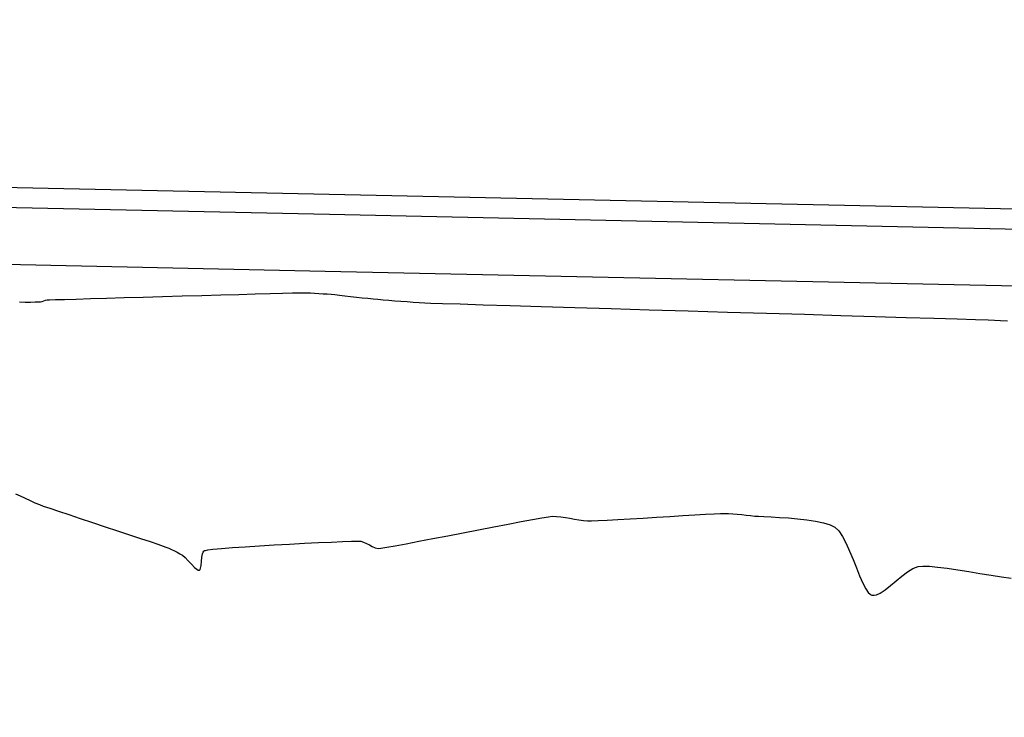
# Model space of a CAD drawing. Units: metres. Extents: x 476623 to 487646, y 6677974 to 6683992.
# Drawn here: x 483586 to 483760, y 6682196 to 6682319 of the extents above; entities that cross this region are included whole.
import ezdxf

# ---------------------------------------------------------------- set-up
doc = ezdxf.new("R2010")
doc.units = ezdxf.units.M
doc.header["$LTSCALE"] = 12.5
doc.header["$MEASUREMENT"] = 0
doc.linetypes.add('CONTINUO', pattern=[0])
for name, color, linetype in [('Cerca', 8, 'CERCA2'), ('CONT-MNR', 46, 'Continuous'), ('MEIO_FIO', 171, 'CONTINUO'), ('OFF-SET', 61, 'Continuous')]:
    doc.layers.add(name, color=color, linetype=linetype)
doc.styles.add('ROMANS', font='romans.shx', dxfattribs={"height": 0.8})
doc.linetypes.add('CERCA2', pattern='A,0.168156,-0.009947,["X",ROMANS,S=0.03937,R=0,X=0,Y=-0.019685],-0.047442', length=0.225545)

msp = doc.modelspace()

# ---------------------------------------------------------------- linework, layer by layer
at = {"layer": 'Cerca', "ltscale": 2, "flags": 128}
msp.add_lwpolyline([(483541.229004, 6682289.4190837), (483577.3537853, 6682289.8964987), (483583.1131339, 6682289.7829853), (483772.7034337, 6682285.7577021), (483778.1436719, 6682285.6822754), (483840.5610108, 6682284.2559494), (483856.1530003, 6682283.9325827), (483902.8649374, 6682281.4393538)], dxfattribs=at)
at = {"layer": 'CONT-MNR'}
for p, q in [((483596.270714, 6682270.1085409, 3), (483598.7708519, 6682270.1837719, 3)), ((483598.7708519, 6682270.1837719, 3), (483601.6117626, 6682270.2680161, 3)), ((483601.6117626, 6682270.2680161, 3), (483604.7199072, 6682270.3591356, 3)), ((483604.7199072, 6682270.3591356, 3), (483608.0217468, 6682270.4549924, 3)), ((483608.0217468, 6682270.4549924, 3), (483611.4437423, 6682270.5534486, 3)), ((483611.4437423, 6682270.5534486, 3), (483614.9123549, 6682270.6523663, 3)), ((483614.9123549, 6682270.6523663, 3), (483618.3540455, 6682270.7496074, 3)), ((483618.3540455, 6682270.7496074, 3), (483621.6952752, 6682270.843034, 3)), ((483621.6952752, 6682270.843034, 3), (483624.8625051, 6682270.9305081, 3)), ((483624.8625051, 6682270.9305081, 3), (483627.7821961, 6682271.0098918, 3)), ((483627.7821961, 6682271.0098918, 3), (483630.3808094, 6682271.0790471, 3)), ((483630.3808094, 6682271.0790471, 3), (483632.5848059, 6682271.135836, 3)), ((483632.5848059, 6682271.135836, 3), (483634.3206467, 6682271.1781206, 3)), ((483634.3206467, 6682271.1781206, 3), (483635.5147929, 6682271.203763, 3)), ((483635.5147929, 6682271.203763, 3), (483636.0937055, 6682271.2106251, 3)), ((483636.0937055, 6682271.2106251, 3), (483636.7824433, 6682271.1955991, 3)), ((483636.7824433, 6682271.1955991, 3), (483637.5009674, 6682271.1693732, 3)), ((483637.5009674, 6682271.1693732, 3), (483638.237261, 6682271.1338363, 3)), ((483638.237261, 6682271.1338363, 3), (483638.9793071, 6682271.0908775, 3)), ((483638.9793071, 6682271.0908775, 3), (483639.715089, 6682271.0423862, 3)), ((483639.715089, 6682271.0423862, 3), (483640.4325898, 6682270.9902513, 3)), ((483640.4325898, 6682270.9902513, 3), (483641.1197925, 6682270.936362, 3)), ((483641.1197925, 6682270.936362, 3), (483641.7910177, 6682270.8745579, 3)), ((483641.7910177, 6682270.8745579, 3), (483642.6104481, 6682270.7884003, 3)), ((483642.6104481, 6682270.7884003, 3), (483643.5403425, 6682270.6846624, 3)), ((483643.5403425, 6682270.6846624, 3), (483644.5429597, 6682270.5701172, 3)), ((483644.5429597, 6682270.5701172, 3), (483645.5805585, 6682270.4515377, 3)), ((483645.5805585, 6682270.4515377, 3), (483646.6153978, 6682270.3356972, 3)), ((483646.6153978, 6682270.3356972, 3), (483647.6097361, 6682270.2293686, 3)), ((483647.6097361, 6682270.2293686, 3), (483648.5258325, 6682270.139325, 3)), ((483648.5258325, 6682270.139325, 3), (483649.3522028, 6682270.0644274, 3)), ((483586.281502, 6682269.6150454, 3), (483587.2905263, 6682269.5794516, 3)), ((483587.2905263, 6682269.5794516, 3), (483588.2365548, 6682269.5762311, 3)), ((483588.2365548, 6682269.5762311, 3), (483589.0450444, 6682269.5930045, 3)), ((483589.0450444, 6682269.5930045, 3), (483589.641452, 6682269.6173923, 3)), ((483589.641452, 6682269.6173923, 3), (483589.9512345, 6682269.637015, 3)), ((483589.9512345, 6682269.637015, 3), (483590.2445067, 6682269.6917939, 3)), ((483590.2445067, 6682269.6917939, 3), (483590.5498358, 6682269.7821561, 3)), ((483590.5498358, 6682269.7821561, 3), (483590.8552231, 6682269.8758213, 3)), ((483590.8552231, 6682269.8758213, 3), (483591.1486703, 6682269.9405092, 3)), ((483591.1486703, 6682269.9405092, 3), (483591.5503272, 6682269.9583074, 3)), ((483591.5503272, 6682269.9583074, 3), (483592.5869127, 6682269.9936708, 3)), ((483592.5869127, 6682269.9936708, 3), (483594.184888, 6682270.0444613, 3)), ((483594.184888, 6682270.0444613, 3), (483596.270714, 6682270.1085409, 3)), ((483649.3522028, 6682270.0644274, 3), (483650.279063, 6682269.9830012, 3)), ((483650.279063, 6682269.9830012, 3), (483651.2830894, 6682269.8975639, 3)), ((483651.2830894, 6682269.8975639, 3), (483652.3409587, 6682269.8106329, 3)), ((483652.3409587, 6682269.8106329, 3), (483653.4293473, 6682269.7247257, 3)), ((483653.4293473, 6682269.7247257, 3), (483654.5249319, 6682269.6423598, 3)), ((483654.5249319, 6682269.6423598, 3), (483655.604389, 6682269.5660526, 3)), ((483655.604389, 6682269.5660526, 3), (483656.6443951, 6682269.4983218, 3)), ((483656.6443951, 6682269.4983218, 3), (483657.6216268, 6682269.4416846, 3)), ((483657.6216268, 6682269.4416846, 3), (483658.6229488, 6682269.4031203, 3)), ((483658.6229488, 6682269.4031203, 3), (483660.7446581, 6682269.3327233, 3)), ((483660.7446581, 6682269.3327233, 3), (483663.8694602, 6682269.2338287, 3)), ((483663.8694602, 6682269.2338287, 3), (483667.8800602, 6682269.109772, 3)), ((483667.8800602, 6682269.109772, 3), (483672.6591634, 6682268.9638881, 3)), ((483672.6591634, 6682268.9638881, 3), (483678.0894751, 6682268.7995125, 3)), ((483678.0894751, 6682268.7995125, 3), (483684.0537005, 6682268.6199802, 3)), ((483684.0537005, 6682268.6199802, 3), (483690.434545, 6682268.4286265, 3)), ((483690.434545, 6682268.4286265, 3), (483697.1147138, 6682268.2287867, 3)), ((483697.1147138, 6682268.2287867, 3), (483703.9769121, 6682268.0237959, 3)), ((483703.9769121, 6682268.0237959, 3), (483710.9038453, 6682267.8169893, 3)), ((483710.9038453, 6682267.8169893, 3), (483717.7782186, 6682267.6117023, 3)), ((483717.7782186, 6682267.6117023, 3), (483724.4827372, 6682267.4112699, 3)), ((483724.4827372, 6682267.4112699, 3), (483730.9001065, 6682267.2190275, 3)), ((483730.9001065, 6682267.2190275, 3), (483736.9130317, 6682267.0383102, 3)), ((483736.9130317, 6682267.0383102, 3), (483742.404218, 6682266.8724533, 3)), ((483742.404218, 6682266.8724533, 3), (483747.2563708, 6682266.724792, 3)), ((483747.2563708, 6682266.724792, 3), (483751.3521953, 6682266.5986614, 3)), ((483751.3521953, 6682266.5986614, 3), (483754.5743968, 6682266.4973969, 3)), ((483754.5743968, 6682266.4973969, 3), (483756.8056806, 6682266.4243336, 3)), ((483756.8056806, 6682266.4243336, 3), (483757.9287518, 6682266.3828068, 3)), ((483757.9287518, 6682266.3828068, 3), (483758.9683683, 6682266.3272395, 3)), ((483758.9683683, 6682266.3272395, 3), (483760.2036295, 6682266.2501345, 3)), ((483585.5523638, 6682235.8182866, 2), (483586.4130722, 6682235.4264128, 2)), ((483586.4130722, 6682235.4264128, 2), (483587.2747248, 6682235.010433, 2)), ((483587.2747248, 6682235.010433, 2), (483588.1276283, 6682234.5971032, 2)), ((483588.1276283, 6682234.5971032, 2), (483588.9620892, 6682234.2131792, 2)), ((483588.9620892, 6682234.2131792, 2), (483589.7684142, 6682233.8854168, 2)), ((483589.7684142, 6682233.8854168, 2), (483590.4688206, 6682233.6387831, 2)), ((483590.4688206, 6682233.6387831, 2), (483591.6165947, 6682233.2478755, 2)), ((483591.6165947, 6682233.2478755, 2), (483593.1341843, 6682232.7377328, 2)), ((483593.1341843, 6682232.7377328, 2), (483594.9440376, 6682232.1333943, 2)), ((483594.9440376, 6682232.1333943, 2), (483596.9686027, 6682231.4598989, 2)), ((483703.0738507, 6682231.9539412, 2), (483705.1891522, 6682232.0809028, 2)), ((483705.1891522, 6682232.0809028, 2), (483707.0556806, 6682232.1894642, 2)), ((483707.0556806, 6682232.1894642, 2), (483708.5919135, 6682232.2732642, 2)), ((483708.5919135, 6682232.2732642, 2), (483709.7163285, 6682232.3259419, 2)), ((483709.7163285, 6682232.3259419, 2), (483710.3474031, 6682232.3411363, 2)), ((483710.3474031, 6682232.3411363, 2), (483711.0819725, 6682232.317023, 2)), ((483711.0819725, 6682232.317023, 2), (483711.8482052, 6682232.2706628, 2)), ((483711.8482052, 6682232.2706628, 2), (483712.6332704, 6682232.2070193, 2)), ((483712.6332704, 6682232.2070193, 2), (483713.4243372, 6682232.1310559, 2)), ((483713.4243372, 6682232.1310559, 2), (483714.2085748, 6682232.0477364, 2)), ((483714.2085748, 6682232.0477364, 2), (483714.9731522, 6682231.9620243, 2)), ((483596.9686027, 6682231.4598989, 2), (483599.1303275, 6682230.7422858, 2)), ((483599.1303275, 6682230.7422858, 2), (483601.35166, 6682230.005594, 2)), ((483669.7738696, 6682229.9924751, 2), (483672.2962747, 6682230.4760894, 2)), ((483672.2962747, 6682230.4760894, 2), (483674.598581, 6682230.9111903, 2)), ((483674.598581, 6682230.9111903, 2), (483676.6037191, 6682231.2810032, 2)), ((483676.6037191, 6682231.2810032, 2), (483678.2346195, 6682231.5687535, 2)), ((483678.2346195, 6682231.5687535, 2), (483679.4142129, 6682231.7576666, 2)), ((483679.4142129, 6682231.7576666, 2), (483680.0654297, 6682231.8309677, 2)), ((483680.0654297, 6682231.8309677, 2), (483680.8066541, 6682231.8147518, 2)), ((483680.8066541, 6682231.8147518, 2), (483681.5783536, 6682231.7385333, 2)), ((483681.5783536, 6682231.7385333, 2), (483682.3705999, 6682231.6203777, 2)), ((483682.3705999, 6682231.6203777, 2), (483683.1734647, 6682231.4783503, 2)), ((483683.1734647, 6682231.4783503, 2), (483683.9770195, 6682231.3305168, 2)), ((483683.9770195, 6682231.3305168, 2), (483684.7713362, 6682231.1949425, 2)), ((483684.7713362, 6682231.1949425, 2), (483685.5464864, 6682231.0896929, 2)), ((483685.5464864, 6682231.0896929, 2), (483686.2925418, 6682231.0328334, 2)), ((483686.2925418, 6682231.0328334, 2), (483686.9782936, 6682231.0391538, 2)), ((483686.9782936, 6682231.0391538, 2), (483688.1489739, 6682231.0843226, 2)), ((483688.1489739, 6682231.0843226, 2), (483689.7230602, 6682231.1619791, 2)), ((483689.7230602, 6682231.1619791, 2), (483691.6190301, 6682231.2657621, 2)), ((483691.6190301, 6682231.2657621, 2), (483693.7553613, 6682231.3893107, 2)), ((483693.7553613, 6682231.3893107, 2), (483696.0505314, 6682231.5262639, 2)), ((483696.0505314, 6682231.5262639, 2), (483698.4230179, 6682231.6702607, 2)), ((483698.4230179, 6682231.6702607, 2), (483700.7912985, 6682231.8149401, 2)), ((483700.7912985, 6682231.8149401, 2), (483703.0738507, 6682231.9539412, 2)), ((483714.9731522, 6682231.9620243, 2), (483715.7052387, 6682231.8788832, 2)), ((483715.7052387, 6682231.8788832, 2), (483716.3518362, 6682231.8302933, 2)), ((483716.3518362, 6682231.8302933, 2), (483717.3387605, 6682231.7809642, 2)), ((483717.3387605, 6682231.7809642, 2), (483718.5951496, 6682231.7224451, 2)), ((483718.5951496, 6682231.7224451, 2), (483720.0501416, 6682231.6462855, 2)), ((483720.0501416, 6682231.6462855, 2), (483721.6328746, 6682231.5440347, 2)), ((483721.6328746, 6682231.5440347, 2), (483723.2724864, 6682231.4072421, 2)), ((483723.2724864, 6682231.4072421, 2), (483724.8981153, 6682231.2274571, 2)), ((483724.8981153, 6682231.2274571, 2), (483726.4388992, 6682230.996229, 2)), ((483726.4388992, 6682230.996229, 2), (483727.8239762, 6682230.7051072, 2)), ((483727.8239762, 6682230.7051072, 2), (483728.9824843, 6682230.3456412, 2)), ((483728.9824843, 6682230.3456412, 2), (483729.8435616, 6682229.9093802, 2)), ((483601.35166, 6682230.005594, 2), (483603.5550484, 6682229.2748626, 2)), ((483603.5550484, 6682229.2748626, 2), (483605.6629406, 6682228.5751306, 2)), ((483605.6629406, 6682228.5751306, 2), (483607.5977848, 6682227.9314371, 2)), ((483661.6567563, 6682228.4182984, 2), (483664.377041, 6682228.946805, 2)), ((483664.377041, 6682228.946805, 2), (483667.1084352, 6682229.4771221, 2)), ((483667.1084352, 6682229.4771221, 2), (483669.7738696, 6682229.9924751, 2)), ((483729.8435616, 6682229.9093802, 2), (483730.5206253, 6682229.247652, 2)), ((483730.5206253, 6682229.247652, 2), (483731.175399, 6682228.2689415, 2)), ((483607.5977848, 6682227.9314371, 2), (483609.2820288, 6682227.3688213, 2)), ((483609.2820288, 6682227.3688213, 2), (483610.6381209, 6682226.9123221, 2)), ((483610.6381209, 6682226.9123221, 2), (483611.5885089, 6682226.5869786, 2)), ((483628.5122957, 6682226.6399677, 2), (483631.1303218, 6682226.7946116, 2)), ((483631.1303218, 6682226.7946116, 2), (483633.7968713, 6682226.9414351, 2)), ((483633.7968713, 6682226.9414351, 2), (483636.4229451, 6682227.0766404, 2)), ((483636.4229451, 6682227.0766404, 2), (483638.9195441, 6682227.19643, 2)), ((483638.9195441, 6682227.19643, 2), (483641.1976692, 6682227.2970062, 2)), ((483641.1976692, 6682227.2970062, 2), (483643.1683211, 6682227.3745715, 2)), ((483643.1683211, 6682227.3745715, 2), (483644.7425008, 6682227.4253282, 2)), ((483644.7425008, 6682227.4253282, 2), (483645.8312092, 6682227.4454786, 2)), ((483645.8312092, 6682227.4454786, 2), (483646.345447, 6682227.4312253, 2)), ((483646.345447, 6682227.4312253, 2), (483646.8462882, 6682227.2886855, 2)), ((483646.8462882, 6682227.2886855, 2), (483647.358223, 6682227.0563307, 2)), ((483647.358223, 6682227.0563307, 2), (483647.8753896, 6682226.7816485, 2)), ((483652.4281019, 6682226.6578701, 2), (483654.3332539, 6682227.0113882, 2)), ((483654.3332539, 6682227.0113882, 2), (483656.5577933, 6682227.4338153, 2)), ((483656.5577933, 6682227.4338153, 2), (483659.0246506, 6682227.908377, 2)), ((483659.0246506, 6682227.908377, 2), (483661.6567563, 6682228.4182984, 2)), ((483731.175399, 6682228.2689415, 2), (483731.8094796, 6682227.0505334, 2)), ((483731.8094796, 6682227.0505334, 2), (483732.4244645, 6682225.6697125, 2)), ((483611.5885089, 6682226.5869786, 2), (483612.055641, 6682226.4178299, 2)), ((483612.055641, 6682226.4178299, 2), (483612.5371569, 6682226.2153562, 2)), ((483612.5371569, 6682226.2153562, 2), (483613.0400471, 6682225.9949904, 2)), ((483613.0400471, 6682225.9949904, 2), (483613.5493987, 6682225.7583809, 2)), ((483613.5493987, 6682225.7583809, 2), (483614.0502992, 6682225.5071763, 2)), ((483614.0502992, 6682225.5071763, 2), (483614.5278359, 6682225.243025, 2)), ((483614.5278359, 6682225.243025, 2), (483614.9670961, 6682224.9675755, 2)), ((483618.3964425, 6682224.6587525, 2), (483618.505218, 6682225.2034135, 2)), ((483618.505218, 6682225.2034135, 2), (483618.6308216, 6682225.5318069, 2)), ((483618.6308216, 6682225.5318069, 2), (483618.7419824, 6682225.6970914, 2)), ((483618.7419824, 6682225.6970914, 2), (483618.8070828, 6682225.7605401, 2)), ((483618.8070828, 6682225.7605401, 2), (483618.8477901, 6682225.783524, 2)), ((483618.8477901, 6682225.783524, 2), (483619.0069388, 6682225.8316218, 2)), ((483619.0069388, 6682225.8316218, 2), (483619.4293173, 6682225.9086378, 2)), ((483619.4293173, 6682225.9086378, 2), (483620.3054083, 6682226.0191393, 2)), ((483620.3054083, 6682226.0191393, 2), (483621.8393493, 6682226.167089, 2)), ((483621.8393493, 6682226.167089, 2), (483623.7778103, 6682226.3224088, 2)), ((483623.7778103, 6682226.3224088, 2), (483626.0317921, 6682226.4813009, 2)), ((483626.0317921, 6682226.4813009, 2), (483628.5122957, 6682226.6399677, 2)), ((483647.8753896, 6682226.7816485, 2), (483648.3919265, 6682226.5121269, 2)), ((483648.3919265, 6682226.5121269, 2), (483648.901972, 6682226.2952536, 2)), ((483648.901972, 6682226.2952536, 2), (483649.3996643, 6682226.1785165, 2)), ((483649.3996643, 6682226.1785165, 2), (483649.8842377, 6682226.2246596, 2)), ((483649.8842377, 6682226.2246596, 2), (483650.9194067, 6682226.3900356, 2)), ((483650.9194067, 6682226.3900356, 2), (483652.4281019, 6682226.6578701, 2)), ((483732.4244645, 6682225.6697125, 2), (483733.0219505, 6682224.2037637, 2)), ((483614.9670961, 6682224.9675755, 2), (483615.4367373, 6682224.5662519, 2)), ((483615.4367373, 6682224.5662519, 2), (483615.9822161, 6682223.9989396, 2)), ((483615.9822161, 6682223.9989396, 2), (483616.5538187, 6682223.3789794, 2)), ((483616.5538187, 6682223.3789794, 2), (483617.1018316, 6682222.8197121, 2)), ((483618.247096, 6682223.1729884, 2), (483618.3160331, 6682223.8992818, 2)), ((483618.3160331, 6682223.8992818, 2), (483618.3964425, 6682224.6587525, 2)), ((483733.0219505, 6682224.2037637, 2), (483733.6035349, 6682222.7299719, 2)), ((483617.1018316, 6682222.8197121, 2), (483617.4898496, 6682222.492162, 2)), ((483617.4898496, 6682222.492162, 2), (483617.7347639, 6682222.3545025, 2)), ((483617.7347639, 6682222.3545025, 2), (483617.8701223, 6682222.3277603, 2)), ((483617.8701223, 6682222.3277603, 2), (483617.9282331, 6682222.3366187, 2)), ((483617.9282331, 6682222.3366187, 2), (483617.9800257, 6682222.3615819, 2)), ((483617.9800257, 6682222.3615819, 2), (483618.0673244, 6682222.4578576, 2)), ((483618.0673244, 6682222.4578576, 2), (483618.1640182, 6682222.7026444, 2)), ((483618.1640182, 6682222.7026444, 2), (483618.247096, 6682223.1729884, 2)), ((483733.6035349, 6682222.7299719, 2), (483734.1708148, 6682221.3256219, 2)), ((483741.6040395, 6682221.316419, 2), (483742.5921255, 6682222.0670571, 2)), ((483742.5921255, 6682222.0670571, 2), (483743.5552723, 6682222.6551694, 2)), ((483743.5552723, 6682222.6551694, 2), (483744.4724612, 6682222.9995276, 2)), ((483744.4724612, 6682222.9995276, 2), (483745.2864138, 6682223.0710579, 2)), ((483745.2864138, 6682223.0710579, 2), (483746.4564731, 6682223.0281071, 2)), ((483746.4564731, 6682223.0281071, 2), (483747.9175961, 6682222.8902041, 2)), ((483747.9175961, 6682222.8902041, 2), (483749.6047397, 6682222.6768776, 2)), ((483749.6047397, 6682222.6768776, 2), (483751.4528606, 6682222.4076564, 2)), ((483751.4528606, 6682222.4076564, 2), (483753.3969158, 6682222.1020692, 2)), ((483753.3969158, 6682222.1020692, 2), (483755.3718621, 6682221.7796448, 2)), ((483755.3718621, 6682221.7796448, 2), (483757.3126563, 6682221.4599119, 2)), ((483734.1708148, 6682221.3256219, 2), (483734.7253873, 6682220.0679984, 2)), ((483734.7253873, 6682220.0679984, 2), (483735.2688496, 6682219.0343864, 2)), ((483739.6371233, 6682219.6524787, 2), (483740.6120326, 6682220.4844834, 2)), ((483740.6120326, 6682220.4844834, 2), (483741.6040395, 6682221.316419, 2)), ((483757.3126563, 6682221.4599119, 2), (483759.1542553, 6682221.1623993, 2)), ((483759.1542553, 6682221.1623993, 2), (483760.8316159, 6682220.9066357, 2)), ((483735.2688496, 6682219.0343864, 2), (483735.6966932, 6682218.4207205, 2)), ((483735.6966932, 6682218.4207205, 2), (483736.0140723, 6682218.1108192, 2)), ((483737.1772457, 6682218.0139137, 2), (483737.8226714, 6682218.3131754, 2)), ((483737.8226714, 6682218.3131754, 2), (483738.70033, 6682218.9016332, 2)), ((483738.70033, 6682218.9016332, 2), (483739.6371233, 6682219.6524787, 2)), ((483736.0140723, 6682218.1108192, 2), (483736.2241816, 6682217.9850868, 2)), ((483736.2241816, 6682217.9850868, 2), (483736.3288315, 6682217.9483361, 2)), ((483736.3288315, 6682217.9483361, 2), (483736.4589958, 6682217.9224491, 2)), ((483736.4589958, 6682217.9224491, 2), (483736.7333144, 6682217.9168045, 2)), ((483736.7333144, 6682217.9168045, 2), (483737.1772457, 6682218.0139137, 2))]:
    msp.add_line(p, q, dxfattribs=at)
at = {"layer": 'MEIO_FIO'}
for points in [[(483900.21224, 6682279.3706908), (483840.741247, 6682280.6804507), (483778.7252214, 6682281.9979251), (483640.8300962, 6682284.9881899), (483582.9813627, 6682286.2095935)], [(483168.9215907, 6682274.7082325), (483171.3349669, 6682272.4061431), (483204.3735323, 6682238.4495709), (483212.2269538, 6682232.3750277), (483224.534985, 6682226.4432371), (483242.8493491, 6682223.5476531), (483359.8881255, 6682220.9986854), (483408.6974094, 6682219.9214055), (483432.2845454, 6682222.3529375), (483453.8622446, 6682229.8247378), (483474.0106849, 6682242.2754671), (483502.6249236, 6682265.2884743), (483512.5228663, 6682271.9598361), (483522.3849735, 6682275.7790837), (483528.4927823, 6682276.9025729), (483578.3664874, 6682276.3783424), (483640.1115914, 6682275.0330923), (483778.5186686, 6682272.0602931), (483840.6587595, 6682270.7201737), (483893.0773264, 6682269.5492257)]]:
    msp.add_lwpolyline(points, dxfattribs=at)
at = {"layer": 'OFF-SET'}
msp.add_lwpolyline([(484489.6952209, 6681702.2700315, -0.0000005935), (484509.2720298, 6681705.974747, -0.0000452332)], format="xyb", dxfattribs=at)

doc.saveas('drawing.dxf')
